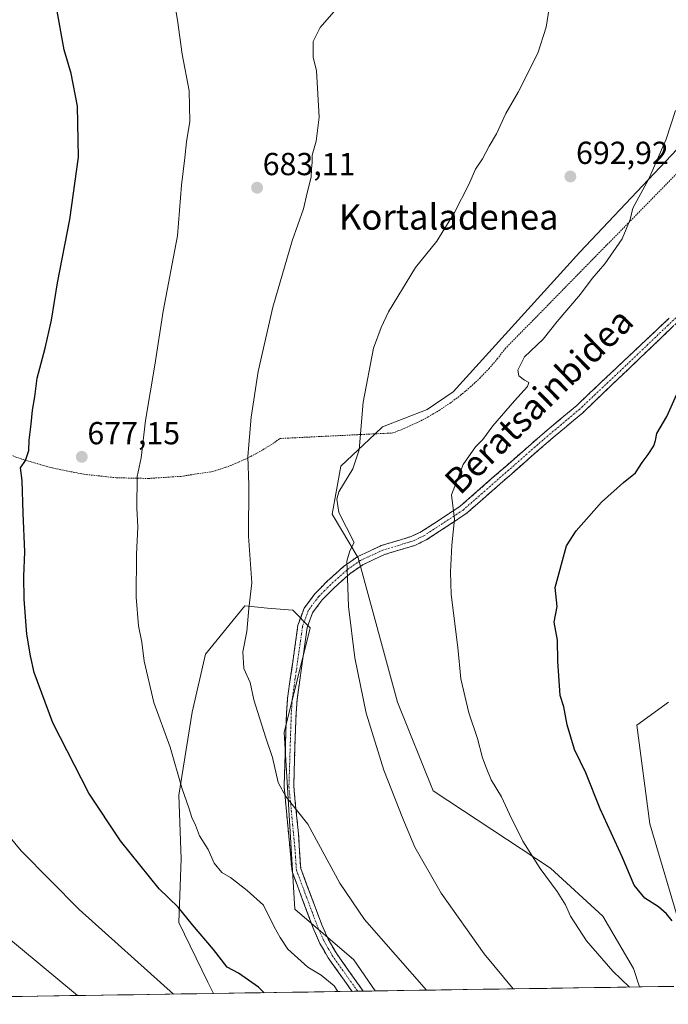
# Model space of a CAD drawing. Units: metres. Extents: x 603606 to 607052, y 4756976 to 4759341.
# Drawn here: x 604852 to 605056, y 4756992 to 4757301 of the extents above; entities that cross this region are included whole.
import ezdxf
from ezdxf.enums import TextEntityAlignment as Align

# ---------------------------------------------------------------- set-up
doc = ezdxf.new("R2010")
doc.units = ezdxf.units.M
doc.header["$MEASUREMENT"] = 0
for name, pattern in [('TRAZO_Y_PUNTO', [1, 0.5, -0.25, 0, -0.25]), ('TRAZOS', [0.75, 0.5, -0.25]), ('TRAZOSX2', [1.5, 1, -0.5])]:
    doc.linetypes.add(name, pattern=pattern)
for name, color, linetype, lineweight in [('Alambrada', 19, 'TRAZOS', 0), ('Arbolado forestal CxS', 92, 'Continuous', 0), ('Camino', 19, 'TRAZOSX2', 0), ('Camino Cxs', 19, 'Continuous', 0), ('Camino eje', 19, 'TRAZO_Y_PUNTO', 0), ('Carátula', 7, 'Continuous', 5), ('Curva de nivel maestra', 36, 'Continuous', 30), ('Curva de nivel normal', 36, 'Continuous', 0), ('Entidad de ámbito territorial CxS', 92, 'Continuous', 0), ('Municipio CxS', 142, 'Continuous', 0), ('Prado CxS', 92, 'Continuous', 0), ('Punto de cota en terreno', 7, 'Continuous', 0), ('Rótulo de punto de cota en terreno', 19, 'Continuous', 0), ('Texto cartográfico', 19, 'Continuous', 0)]:
    doc.layers.add(name, color=color, linetype=linetype, lineweight=lineweight)
doc.styles.add('Arial', font='txt', dxfattribs={"height": 0.2})

# ---------------------------------------------------------------- blocks, each defined once
blk = doc.blocks.new('*U150')
at = {"layer": 'Arbolado forestal CxS', "color": 92, "linetype": 'Continuous', "lineweight": 0}
for points in [[(605056.29, 4757086.62, 705.15), (605046.33, 4757079.35, 703.61), (605050.46, 4757048.35, 702.36), (605059.04, 4757019.33, 700.03)], [(605056.58, 4756997.22, 696.29), (605047.23, 4756997.07, 695.26), (605047.23, 4756997.07, 695.26), (605045.3, 4757002.85, 695.76), (605035.69, 4757019.33, 696.42), (605019.21, 4757034.43, 695.7), (604982.27, 4757058.68, 691.86), (604971.14, 4757086.63, 692), (604958.78, 4757131.95, 690.97), (604950.54, 4757145.68, 689.64), (604953.29, 4757160.79, 690.38), (604964.04, 4757170.95, 691.12), (604966.34, 4757173.12, 691.41), (604980.4, 4757178.64, 693.38), (604988.64, 4757184.13, 693.84), (605028.47, 4757228.08, 694.29), (605075.17, 4757277.52, 697.69)]]:
    blk.add_polyline3d(points, dxfattribs=at)
blk.add_polyline3d([(604913.28, 4756995.01, 671.87), (604911.31, 4756998.76, 672.26), (604902.36, 4757017.36, 674.14), (604903.05, 4757037.33, 677.95), (604902.36, 4757057.31, 679.87), (604906.49, 4757083.48, 682.21), (604910.71, 4757101.73, 683.42), (604923.07, 4757116.84, 685.26), (604930.19, 4757116.19, 686.96), (604938.18, 4757115.47, 688.25), (604943.67, 4757109.97, 688.44), (604935.43, 4757077.01, 686.12), (604938.87, 4757021.49, 682.15), (604957.4, 4757005.59, 681.96), (604964.12, 4756995.8, 681.4), (604913.28, 4756995.01, 671.87)], close=True, dxfattribs=at)
blk = doc.blocks.new('*U151')
at = {"layer": 'Prado CxS', "color": 92, "linetype": 'Continuous', "lineweight": 0}
for points in [[(605075.17, 4757277.52, 697.69), (605028.47, 4757228.08, 694.29), (604988.64, 4757184.13, 693.84), (604980.4, 4757178.64, 693.38), (604966.34, 4757173.12, 691.41), (604964.04, 4757170.95, 691.12), (604953.29, 4757160.79, 690.38), (604950.54, 4757145.68, 689.64), (604958.78, 4757131.95, 690.97), (604971.14, 4757086.63, 692), (604982.27, 4757058.68, 691.86), (605019.21, 4757034.43, 695.7), (605035.69, 4757019.33, 696.42), (605045.3, 4757002.85, 695.76), (605047.23, 4756997.07, 695.26), (604964.12, 4756995.8, 681.4), (604957.4, 4757005.59, 681.96), (604938.87, 4757021.49, 682.15), (604935.43, 4757077.01, 686.12), (604943.67, 4757109.97, 688.44), (604938.18, 4757115.47, 688.25), (604930.19, 4757116.19, 686.96), (604923.07, 4757116.84, 685.26), (604910.71, 4757101.73, 683.42), (604906.49, 4757083.48, 682.21), (604902.36, 4757057.31, 679.87), (604903.05, 4757037.33, 677.95), (604902.36, 4757017.36, 674.14), (604911.31, 4756998.76, 672.26), (604913.28, 4756995.01, 671.87), (604691.3, 4756991.6, 637.94)], [(605059.04, 4757019.33, 700.03), (605050.46, 4757048.35, 702.36), (605046.33, 4757079.35, 703.61), (605056.29, 4757086.62, 705.15)]]:
    blk.add_polyline3d(points, dxfattribs=at)
blk = doc.blocks.new('*U163')
at = {"layer": 'Arbolado forestal CxS', "color": 92, "linetype": 'Continuous', "lineweight": 0}
for points in [[(605121.28, 4757331.33, 704), (605119.12, 4757329.71, 703.85), (605117.74, 4757317.35, 703.84), (605108.13, 4757307.74, 703.08), (605103.35, 4757298.18, 702.58), (605095.77, 4757283.02, 702.21), (605089.69, 4757284.23, 700.6), (605088.9, 4757284.39, 700.42), (605075.17, 4757277.52, 697.69), (605028.47, 4757228.08, 694.29), (604988.64, 4757184.13, 693.84), (604980.4, 4757178.64, 693.38), (604966.34, 4757173.12, 691.41), (604964.04, 4757170.95, 691.12), (604953.29, 4757160.79, 690.38), (604950.54, 4757145.68, 689.64), (604958.78, 4757131.95, 690.97), (604971.14, 4757086.63, 692), (604982.27, 4757058.68, 691.86), (605019.21, 4757034.43, 695.7), (605035.69, 4757019.33, 696.42), (605045.3, 4757002.85, 695.76), (605047.23, 4756997.07, 695.26)], [(605056.29, 4757086.62, 705.15), (605046.33, 4757079.35, 703.61), (605050.46, 4757048.35, 702.36), (605059.04, 4757019.33, 700.03)], [(604964.12, 4756995.8, 681.4), (604957.4, 4757005.59, 681.96), (604938.87, 4757021.49, 682.15), (604935.43, 4757077.01, 686.12), (604943.67, 4757109.97, 688.44), (604938.18, 4757115.47, 688.25), (604930.19, 4757116.19, 686.96), (604923.07, 4757116.84, 685.26), (604910.71, 4757101.73, 683.42), (604906.49, 4757083.48, 682.21), (604902.36, 4757057.31, 679.87), (604903.05, 4757037.33, 677.95), (604902.36, 4757017.36, 674.14), (604911.31, 4756998.76, 672.26), (604913.28, 4756995.01, 671.87)]]:
    blk.add_polyline3d(points, dxfattribs=at)
blk = doc.blocks.new('*U171')
at = {"layer": 'Prado CxS', "color": 92, "linetype": 'Continuous', "lineweight": 0}
for points in [[(605121.28, 4757331.33, 704), (605119.12, 4757329.71, 703.85), (605117.74, 4757317.35, 703.84), (605108.13, 4757307.74, 703.08), (605103.35, 4757298.18, 702.58), (605095.77, 4757283.02, 702.21), (605089.69, 4757284.23, 700.6), (605088.9, 4757284.39, 700.42), (605075.17, 4757277.52, 697.69), (605028.47, 4757228.08, 694.29), (604988.64, 4757184.13, 693.84), (604980.4, 4757178.64, 693.38), (604966.34, 4757173.12, 691.41), (604964.04, 4757170.95, 691.12), (604953.29, 4757160.79, 690.38), (604950.54, 4757145.68, 689.64), (604958.78, 4757131.95, 690.97), (604971.14, 4757086.63, 692), (604982.27, 4757058.68, 691.86), (605019.21, 4757034.43, 695.7), (605035.69, 4757019.33, 696.42), (605045.3, 4757002.85, 695.76), (605047.23, 4756997.07, 695.26)], [(605056.29, 4757086.62, 705.15), (605046.33, 4757079.35, 703.61), (605050.46, 4757048.35, 702.36), (605059.04, 4757019.33, 700.03)], [(604964.12, 4756995.8, 681.4), (604957.4, 4757005.59, 681.96), (604938.87, 4757021.49, 682.15), (604935.43, 4757077.01, 686.12), (604943.67, 4757109.97, 688.44), (604938.18, 4757115.47, 688.25), (604930.19, 4757116.19, 686.96), (604923.07, 4757116.84, 685.26), (604910.71, 4757101.73, 683.42), (604906.49, 4757083.48, 682.21), (604902.36, 4757057.31, 679.87), (604903.05, 4757037.33, 677.95), (604902.36, 4757017.36, 674.14), (604911.31, 4756998.76, 672.26), (604913.28, 4756995.01, 671.87)]]:
    blk.add_polyline3d(points, dxfattribs=at)
blk = doc.blocks.new('*U181')
at = {"layer": 'Curva de nivel normal', "color": 36, "linetype": 'Continuous', "lineweight": 0}
blk.add_polyline3d([(604840.23, 4757054.94, 670), (604852.82, 4757039.88, 670), (604871.03, 4757021.43, 670), (604900.65, 4756994.82, 670)], dxfattribs=at)
blk = doc.blocks.new('*U190')
at = {"layer": 'Curva de nivel normal', "color": 36, "linetype": 'Continuous', "lineweight": 0}
blk.add_polyline3d([(604847.05, 4757013.89, 665), (604870.44, 4756994.36, 665)], dxfattribs=at)
blk = doc.blocks.new('*U193')
at = {"layer": 'Curva de nivel normal', "color": 36, "linetype": 'Continuous', "lineweight": 0}
blk.add_polyline3d([(605058.55, 4757272.58, 695), (605055.61, 4757263.54, 695), (605050.1, 4757251.13, 695), (605045.11, 4757241.85, 695), (605044.25, 4757238.32, 695), (605041.69, 4757232.28, 695), (605036.34, 4757224.4, 695), (605032.27, 4757219.78, 695), (605028.61, 4757214.86, 695), (605021.27, 4757206.26, 695), (605016.94, 4757200.74, 695), (605011.06, 4757195.12, 695), (605008.94, 4757190.92, 695), (605009.28, 4757189.22, 695), (605011.05, 4757187.78, 695), (605012.44, 4757187.06, 695), (605012, 4757185.8, 695), (605007.88, 4757181.34, 695), (605001.12, 4757173.42, 695), (604997.96, 4757169.18, 695), (604995.6, 4757166.89, 695), (604991.7, 4757161.33, 695), (604988.08, 4757151.82, 695), (604989.04, 4757144.11, 695), (604988.18, 4757135.93, 695), (604987.79, 4757127.56, 695), (604988.01, 4757120.42, 695), (604990.05, 4757103.78, 695), (604991.06, 4757093.88, 695), (604993.48, 4757083.24, 695), (604996.3, 4757075.15, 695), (604997.79, 4757069.12, 695), (604998.96, 4757066.03, 695), (605000.58, 4757062.14, 695), (605003.79, 4757056.86, 695), (605006.27, 4757051.34, 695), (605010.5, 4757042.9, 695), (605015.94, 4757034.34, 695), (605021.32, 4757027.05, 695), (605023.89, 4757022.83, 695), (605025.46, 4757019.35, 695), (605030.5, 4757011.6, 695), (605038.84, 4757002.06, 695), (605044.06, 4756997.02, 695)], dxfattribs=at)
blk = doc.blocks.new('*U199')
at = {"layer": 'Curva de nivel normal', "color": 36, "linetype": 'Continuous', "lineweight": 0}
blk.add_polyline3d([(604952.37476, 4756995.61502, 680), (604951.18, 4756997.37, 680), (604947.07, 4757000.81, 680), (604942.89, 4757003.29, 680), (604936.59, 4757008.99, 680), (604934.19, 4757012.59, 680), (604932.28, 4757016.01, 680), (604928.92, 4757022.76, 680), (604923.83, 4757027.33, 680), (604918.61, 4757031.5, 680), (604915.83, 4757033.08, 680), (604913.49, 4757035.94, 680), (604911.59, 4757040.32, 680), (604908.87, 4757044.6, 680), (604907.56, 4757047.91, 680), (604906.45, 4757050.3, 680), (604905.6, 4757053.03, 680), (604903.3, 4757059.71, 680), (604899.65, 4757072.47, 680), (604894.46, 4757086.52, 680), (604891.4, 4757099.47, 680), (604890.75, 4757105.48, 680), (604889.67, 4757110.59, 680), (604888.98, 4757119.61, 680), (604889.04, 4757132.98, 680), (604889.49, 4757141.72, 680), (604889.17, 4757147.57, 680), (604889.25, 4757157.53, 680), (604890.48, 4757163.4, 680), (604891.9, 4757175.17, 680), (604894.83, 4757192.57, 680), (604897.44, 4757209.51, 680), (604901.9, 4757233.15, 680), (604903.14, 4757249.18, 680), (604904.24, 4757257.67, 680), (604904.74, 4757262.71, 680), (604905.84, 4757269.16, 680), (604905.58, 4757278.77, 680), (604903.44, 4757290.36, 680), (604901.9, 4757301.01, 680), (604901.02, 4757306.51, 680)], dxfattribs=at)
blk = doc.blocks.new('*U201')
at = {"layer": 'Curva de nivel normal', "color": 36, "linetype": 'Continuous', "lineweight": 0}
blk.add_polyline3d([(605019.07, 4757306.76, 690), (605017.81, 4757298.78, 690), (605015.24, 4757290.67, 690), (605009, 4757278.34, 690), (605005.19, 4757271.67, 690), (605002.23, 4757265.23, 690), (604999.96, 4757261.38, 690), (604997.85, 4757257.43, 690), (604995.61, 4757254.14, 690), (604993.48, 4757249.34, 690), (604989.07, 4757240.56, 690), (604983.42, 4757231.55, 690), (604976.75, 4757223.23, 690), (604968.25, 4757209.34, 690), (604965.93, 4757204.38, 690), (604963.59, 4757197.84, 690), (604960.33, 4757180.93, 690), (604959.1, 4757165.96, 690), (604957.06, 4757159.91, 690), (604952.62, 4757152.76, 690), (604952.05, 4757150.46, 690), (604952.7, 4757146.21, 690), (604957.51, 4757136.76, 690), (604956.15, 4757134.16, 690), (604955.15, 4757130.87, 690), (604955.43, 4757125.6, 690), (604955.74, 4757116.62, 690), (604957.64, 4757100.51, 690), (604961.3, 4757083.13, 690), (604966.77, 4757065.22, 690), (604972.79, 4757050.06, 690), (604976.53, 4757040.98, 690), (604984.78, 4757026.52, 690), (604998.39, 4757007.47, 690), (605007.46, 4756996.46, 690)], dxfattribs=at)
blk = doc.blocks.new('*U209')
at = {"layer": 'Curva de nivel maestra', "color": 36, "linetype": 'Continuous', "lineweight": 30}
blk.add_polyline3d([(605057.41, 4757017.81, 700), (605055.66, 4757020.06, 700), (605053.2, 4757022.27, 700), (605048.82, 4757024.98, 700), (605045.49, 4757029.09, 700), (605041.78, 4757038.01, 700), (605034.79, 4757053.1, 700), (605030.3, 4757064.36, 700), (605026.71, 4757071.71, 700), (605024.44, 4757079.5, 700), (605023.42, 4757085.16, 700), (605022.28, 4757088.64, 700), (605021.46, 4757099.49, 700), (605021.36, 4757106.09, 700), (605020.39, 4757111.78, 700), (605021.25, 4757116.62, 700), (605020.66, 4757122.67, 700), (605024.22, 4757135.78, 700), (605027.26, 4757140.43, 700), (605035.27, 4757149.44, 700), (605042.18, 4757155.67, 700), (605045.98, 4757158.67, 700), (605048, 4757161.98, 700), (605049.94, 4757164.45, 700), (605051.68, 4757167.23, 700), (605052.22, 4757168.84, 700), (605052.65, 4757171.08, 700), (605055.78, 4757176.45, 700), (605058.95, 4757183.43, 700)], dxfattribs=at)
blk = doc.blocks.new('5PATER')
at = {"layer": 'Carátula', "linetype": 'Continuous', "lineweight": 5}
h = blk.add_hatch(color=250, dxfattribs=at)
edge = h.paths.add_edge_path()
edge.add_ellipse((0, 0.01), major_axis=(-1.33, -1.34), ratio=0.999422, start_angle=0, end_angle=360)

msp = doc.modelspace()

# ---------------------------------------------------------------- linework, layer by layer
at = {"layer": 'Alambrada', "color": 19, "linetype": 'TRAZOS', "lineweight": 0}
msp.add_polyline3d([(604843.23, 4757166.69, 673.41), (604852.73, 4757163.04, 674.76), (604862.51, 4757160.21, 676.02), (604872.51, 4757158.24, 677.51), (604882.63, 4757157.14, 679.09), (604892.81, 4757156.92, 680.56), (604902.97, 4757157.58, 682.07), (604913.04, 4757159.12, 683.35), (604915.09, 4757159.75, 683.69), (604917.13, 4757160.44, 684.01), (604919.14, 4757161.2, 684.26), (604921.12, 4757162.02, 684.52), (604923.08, 4757162.91, 684.81), (604925.01, 4757163.86, 685.11), (604926.91, 4757164.87, 685.38), (604928.77, 4757165.93, 685.64), (604930.6, 4757167.06, 685.9), (604932.39, 4757168.24, 686.15), (604934.15, 4757169.49, 686.41), (604969.65, 4757171.22, 691.42), (604973.44, 4757172.7, 692.07), (604977.15, 4757174.39, 692.64), (604980.76, 4757176.28, 693.09), (604984.26, 4757178.36, 693.39), (604987.65, 4757180.62, 693.58), (604990.9, 4757183.06, 693.72), (604994.02, 4757185.68, 693.83), (604997, 4757188.46, 693.8), (604999.82, 4757191.4, 693.8), (605002.47, 4757194.49, 693.73), (605004.96, 4757197.71, 693.67), (605125.08, 4757320.37, 704.5)], dxfattribs=at)
at = {"layer": 'Arbolado forestal CxS', "color": 92, "linetype": 'Continuous', "lineweight": 0}
for points in [[(605056.58, 4756997.22, 696.29), (605047.23, 4756997.07, 695.26)], [(604964.12, 4756995.8, 681.4), (604913.28, 4756995.01, 671.87)]]:
    msp.add_polyline3d(points, dxfattribs=at)
at = {"layer": 'Camino', "color": 19, "linetype": 'TRAZOSX2', "lineweight": 0}
for points in [[(605068.75, 4757215.24), (605029.36, 4757177.6), (605017.8, 4757167.87), (604992.63, 4757145.8), (604980.13, 4757137.59), (604976.52, 4757135.88), (604967.06, 4757133.01), (604960.15, 4757129.8), (604956.11, 4757126.96), (604951.06, 4757122.44), (604947.39, 4757118.72), (604944.39, 4757114.67), (604942.71, 4757110.08), (604939.51, 4757087.44), (604939.2, 4757083), (604938.86, 4757073.09), (604938.47, 4757060.12), (604939.97, 4757045.2), (604940.67, 4757034.35), (604947.29, 4757016.63), (604949.31, 4757012.09), (604951.79, 4757007.76), (604960.32, 4756995.74), (604960.32, 4756995.74)], [(604956.8, 4756995.68), (604956.79, 4756995.69), (604949.34, 4757006.19), (604946.71, 4757010.77), (604944.59, 4757015.53), (604937.95, 4757033.33), (604935.47, 4757060.02), (604935.87, 4757073.19), (604936.21, 4757083.15), (604936.53, 4757087.75), (604939.79, 4757110.81), (604941.73, 4757116.11), (604945.11, 4757120.67), (604949, 4757124.6), (604954.25, 4757129.31), (604958.65, 4757132.4), (604965.99, 4757135.81), (604975.44, 4757138.68), (604978.66, 4757140.2), (604990.81, 4757148.18), (605015.85, 4757170.14), (605027.44, 4757179.89), (605056.49, 4757207.3)], [(604958.56, 4756995.71), (604956.8, 4756995.68)], [(604960.32, 4756995.74), (604958.56, 4756995.71)]]:
    msp.add_lwpolyline(points, dxfattribs=at)
at = {"layer": 'Camino Cxs', "color": 19, "linetype": 'Continuous', "lineweight": 0}
msp.add_polyline3d([(605058.01, 4757204.97, 698.72), (605054.43, 4757201.55, 698.44), (605050.85, 4757198.13, 698.44), (605047.26, 4757194.71, 698.3), (605043.68, 4757191.29, 698.04), (605040.1, 4757187.87, 697.81), (605036.52, 4757184.44, 697.5), (605032.94, 4757181.02, 697.33), (605029.36, 4757177.6, 697.21), (605026.47, 4757175.17, 697.15), (605023.58, 4757172.74, 697.13), (605020.69, 4757170.3, 697.12), (605017.8, 4757167.87, 697.22), (605014.2, 4757164.72, 697.16), (605010.61, 4757161.56, 697.09), (605007.01, 4757158.41, 697.14), (605003.42, 4757155.26, 696.78), (604999.82, 4757152.11, 696.46), (604996.23, 4757148.95, 695.91), (604992.63, 4757145.8, 695.38), (604988.46, 4757143.06, 694.87), (604984.3, 4757140.33, 694.48), (604980.13, 4757137.59, 693.89), (604976.52, 4757135.88, 693.36), (604971.79, 4757134.45, 692.67), (604967.06, 4757133.01, 691.88), (604963.61, 4757131.41, 691.34), (604960.15, 4757129.8, 690.79), (604956.11, 4757126.96, 690.01), (604953.59, 4757124.7, 689.76), (604951.06, 4757122.44, 689.47), (604949.23, 4757120.58, 689.31), (604947.39, 4757118.72, 689.13), (604945.89, 4757116.7, 688.91), (604944.39, 4757114.67, 688.69), (604942.71, 4757110.08, 688.24), (604942.07, 4757105.55, 687.96), (604941.43, 4757101.02, 687.73), (604940.79, 4757096.5, 687.5), (604940.15, 4757091.97, 687.18), (604939.51, 4757087.44, 686.9), (604939.2, 4757083, 686.71), (604939.03, 4757078.05, 686.38), (604938.86, 4757073.09, 686.16), (604938.73, 4757068.77, 685.9), (604938.6, 4757064.44, 685.68), (604938.47, 4757060.12, 685.38), (604938.97, 4757055.15, 685.06), (604939.47, 4757050.17, 684.72), (604939.97, 4757045.2, 684.4), (604940.2, 4757041.58, 684.16), (604940.44, 4757037.97, 683.89), (604940.67, 4757034.35, 683.61), (604942.33, 4757029.92, 683.33), (604943.98, 4757025.49, 683.01), (604945.64, 4757021.06, 682.63), (604947.29, 4757016.63, 682.29), (604949.31, 4757012.09, 681.92), (604951.79, 4757007.76, 681.49), (604954.63, 4757003.75, 681.42), (604957.48, 4756999.75, 681.26), (604960.32, 4756995.74, 681.02), (604960.32, 4756995.74, 681.02), (604956.8, 4756995.68, 680.77), (604956.79, 4756995.69, 680.77), (604954.31, 4756999.19, 680.71), (604951.82, 4757002.69, 680.96), (604949.34, 4757006.19, 681.19), (604948.03, 4757008.48, 681.48), (604946.71, 4757010.77, 681.67), (604945.65, 4757013.15, 681.84), (604944.59, 4757015.53, 682.05), (604942.93, 4757019.98, 682.37), (604941.27, 4757024.43, 682.68), (604939.61, 4757028.88, 683.05), (604937.95, 4757033.33, 683.33), (604937.54, 4757037.78, 683.61), (604937.12, 4757042.23, 683.95), (604936.71, 4757046.68, 684.33), (604936.3, 4757051.12, 684.62), (604935.88, 4757055.57, 684.83), (604935.47, 4757060.02, 685.04), (604935.6, 4757064.41, 685.34), (604935.74, 4757068.8, 685.55), (604935.87, 4757073.19, 685.89), (604936.04, 4757078.17, 686.11), (604936.21, 4757083.15, 686.41), (604936.53, 4757087.75, 686.69), (604937.18, 4757092.36, 686.98), (604937.83, 4757096.97, 687.37), (604938.49, 4757101.59, 687.61), (604939.14, 4757106.2, 687.8), (604939.79, 4757110.81, 688.05), (604940.76, 4757113.46, 688.31), (604941.73, 4757116.11, 688.53), (604943.42, 4757118.39, 688.78), (604945.11, 4757120.67, 688.98), (604947.06, 4757122.64, 689.25), (604949, 4757124.6, 689.37), (604951.63, 4757126.96, 689.61), (604954.25, 4757129.31, 689.88), (604956.45, 4757130.86, 690.1), (604958.65, 4757132.4, 690.49), (604962.32, 4757134.11, 691.05), (604965.99, 4757135.81, 691.83), (604970.72, 4757137.25, 692.58), (604975.44, 4757138.68, 693.24), (604978.66, 4757140.2, 693.68), (604982.71, 4757142.86, 694.3), (604986.76, 4757145.52, 694.71), (604990.81, 4757148.18, 695.15), (604994.39, 4757151.32, 695.74), (604997.96, 4757154.45, 696.29), (605001.54, 4757157.59, 696.58), (605005.12, 4757160.73, 696.76), (605008.7, 4757163.87, 696.78), (605012.27, 4757167, 696.99), (605015.85, 4757170.14, 697.11), (605018.75, 4757172.58, 697.04), (605021.65, 4757175.02, 697.01), (605024.54, 4757177.45, 697.06), (605027.44, 4757179.89, 697.11), (605031.07, 4757183.32, 697.24), (605034.7, 4757186.74, 697.27), (605038.33, 4757190.17, 697.46), (605041.97, 4757193.6, 697.67), (605045.6, 4757197.02, 697.88), (605049.23, 4757200.45, 697.92), (605052.86, 4757203.87, 697.89), (605056.49, 4757207.3, 698.55)], dxfattribs=at)
at = {"layer": 'Camino eje', "color": 19, "linetype": 'TRAZO_Y_PUNTO', "lineweight": 0}
msp.add_lwpolyline([(605062.62, 4757211.27), (605042.93, 4757192.45), (605028.4, 4757178.75), (605022.62, 4757173.88), (605016.83, 4757169.01), (604991.72, 4757146.99), (604979.4, 4757138.9), (604977.79, 4757138.14), (604975.98, 4757137.28), (604966.53, 4757134.41), (604959.4, 4757131.1), (604955.18, 4757128.14), (604952.56, 4757125.78), (604950.03, 4757123.52), (604948.2, 4757121.66), (604946.25, 4757119.7), (604943.06, 4757115.39), (604941.25, 4757110.45), (604938.02, 4757087.6), (604937.71, 4757083.08), (604937.37, 4757073.14), (604936.97, 4757060.07), (604937.72, 4757052.61), (604938.96, 4757039.27), (604939.31, 4757033.84), (604942.62, 4757024.98), (604945.94, 4757016.08), (604948.01, 4757011.43), (604949.33, 4757009.14), (604950.57, 4757006.98), (604958.56, 4756995.72), (604958.56, 4756995.71)], dxfattribs=at)
at = {"layer": 'Curva de nivel maestra', "color": 36, "linetype": 'Continuous', "lineweight": 30}
msp.add_polyline3d([(604929.13, 4756995.26, 675), (604927.36, 4756996.99, 675), (604921.08, 4757001.39, 675), (604917.5, 4757003.31, 675), (604913.22, 4757008.8, 675), (604906.66, 4757016.58, 675), (604902.17, 4757022.15, 675), (604896.13, 4757027.86, 675), (604884, 4757042.98, 675), (604874.04, 4757057.98, 675), (604862.69, 4757080.09, 675), (604856.85, 4757095.92, 675), (604855.76, 4757101.16, 675), (604854.56, 4757108.02, 675), (604853.71, 4757119, 675), (604853.6, 4757126.05, 675), (604853.96, 4757133.83, 675), (604853.36, 4757145.98, 675), (604853.12, 4757156.32, 675), (604852.58, 4757160.25, 675), (604854.11, 4757162.59, 675), (604855.19, 4757165.68, 675), (604855.27, 4757168.92, 675), (604855.93, 4757174.01, 675), (604856.32, 4757178.34, 675), (604857.12, 4757182.54, 675), (604857.76, 4757188.46, 675), (604860.37, 4757197.87, 675), (604862.3, 4757206.67, 675), (604864.18, 4757218.41, 675), (604868.08, 4757238.29, 675), (604870.83, 4757257.89, 675), (604870.53, 4757274.01, 675), (604868.52, 4757284.26, 675), (604866.26, 4757291.66, 675), (604863.85, 4757305, 675)], dxfattribs=at)
at = {"layer": 'Curva de nivel normal', "color": 36, "linetype": 'Continuous', "lineweight": 0}
msp.add_polyline3d([(604980.26, 4756996.04, 685), (604960.69, 4757018.24, 685), (604953, 4757029.73, 685), (604942.87, 4757048.21, 685), (604936.02, 4757056.9, 685), (604933.56, 4757061.3, 685), (604931.8, 4757069.2, 685), (604929.66, 4757075.4, 685), (604925.88, 4757087.32, 685), (604924.74, 4757092.82, 685), (604922.81, 4757097.2, 685), (604922.44, 4757102.46, 685), (604923.76, 4757108.81, 685), (604924.34, 4757116.07, 685), (604925.35, 4757124.11, 685), (604924.28, 4757138.82, 685), (604924.32, 4757154.81, 685), (604924.01, 4757163.79, 685), (604925.07, 4757176.15, 685), (604927.3, 4757190.59, 685), (604931.89, 4757210.82, 685), (604937.96, 4757231.67, 685), (604941.54, 4757241.67, 685), (604942.66, 4757246.67, 685), (604943.99, 4757251.65, 685), (604944.01, 4757254.25, 685), (604944.22, 4757256.3, 685), (604944.22, 4757258.54, 685), (604945.52, 4757262.92, 685), (604946.44, 4757270.51, 685), (604945.68, 4757285.08, 685), (604944.58, 4757289.32, 685), (604944.59, 4757294.29, 685), (604946.8, 4757298.73, 685), (604951.09, 4757303.67, 685)], dxfattribs=at)
at = {"layer": 'Entidad de ámbito territorial CxS', "color": 92, "linetype": 'Continuous', "lineweight": 0}
msp.add_polyline3d([(605058.02, 4756997.24, 696.83), (605053.02, 4756997.16, 696.05), (605048.02, 4756997.09, 695.47), (605043.02, 4756997.01, 694.77), (605038.02, 4756996.93, 694.11), (605033.02, 4756996.85, 693.41), (605028.03, 4756996.78, 692.76), (605023.03, 4756996.7, 692.1), (605018.03, 4756996.62, 691.43), (605013.03, 4756996.55, 690.79), (605008.03, 4756996.47, 690.02), (605003.03, 4756996.39, 689.34), (604998.03, 4756996.32, 688.46), (604993.03, 4756996.24, 687.55), (604988.03, 4756996.16, 686.44), (604983.03, 4756996.09, 685.46), (604978.04, 4756996.01, 684.45), (604973.04, 4756995.93, 683.41), (604968.04, 4756995.86, 682.25), (604963.04, 4756995.78, 681.34), (604958.04, 4756995.7, 680.86), (604953.04, 4756995.63, 679.93), (604948.04, 4756995.55, 678.69), (604943.04, 4756995.47, 677.68), (604938.04, 4756995.39, 676.72), (604933.04, 4756995.32, 675.83), (604928.04, 4756995.24, 674.72), (604923.05, 4756995.16, 673.69), (604918.05, 4756995.09, 672.92), (604913.05, 4756995.01, 672.28), (604908.05, 4756994.93, 671.48), (604903.05, 4756994.86, 670.39), (604898.05, 4756994.78, 669.52), (604893.05, 4756994.7, 668.69), (604888.05, 4756994.63, 667.93), (604883.05, 4756994.55, 667.14), (604878.05, 4756994.47, 666.31), (604873.05, 4756994.4, 665.46), (604868.06, 4756994.32, 664.47), (604863.06, 4756994.24, 663.49), (604858.06, 4756994.17, 662.35), (604853.06, 4756994.09, 661.35), (604848.06, 4756994.01, 660.34)], dxfattribs=at)
at = {"layer": 'Municipio CxS', "color": 142, "linetype": 'Continuous', "lineweight": 0}
msp.add_polyline3d([(605058.02, 4756997.24, 696.83), (605053.02, 4756997.16, 696.05), (605048.02, 4756997.09, 695.47), (605043.02, 4756997.01, 694.77), (605038.02, 4756996.93, 694.11), (605033.02, 4756996.85, 693.41), (605028.03, 4756996.78, 692.76), (605023.03, 4756996.7, 692.1), (605018.03, 4756996.62, 691.43), (605013.03, 4756996.55, 690.79), (605008.03, 4756996.47, 690.02), (605003.03, 4756996.39, 689.34), (604998.03, 4756996.32, 688.46), (604993.03, 4756996.24, 687.55), (604988.03, 4756996.16, 686.44), (604983.03, 4756996.09, 685.46), (604978.04, 4756996.01, 684.45), (604973.04, 4756995.93, 683.41), (604968.04, 4756995.86, 682.25), (604963.04, 4756995.78, 681.34), (604958.04, 4756995.7, 680.86), (604953.04, 4756995.63, 679.93), (604948.04, 4756995.55, 678.69), (604943.04, 4756995.47, 677.68), (604938.04, 4756995.39, 676.72), (604933.04, 4756995.32, 675.83), (604928.04, 4756995.24, 674.72), (604923.05, 4756995.16, 673.69), (604918.05, 4756995.09, 672.92), (604913.05, 4756995.01, 672.28), (604908.05, 4756994.93, 671.48), (604903.05, 4756994.86, 670.39), (604898.05, 4756994.78, 669.52), (604893.05, 4756994.7, 668.69), (604888.05, 4756994.63, 667.93), (604883.05, 4756994.55, 667.14), (604878.05, 4756994.47, 666.31), (604873.05, 4756994.4, 665.46), (604868.06, 4756994.32, 664.47), (604863.06, 4756994.24, 663.49), (604858.06, 4756994.17, 662.35), (604853.06, 4756994.09, 661.35), (604848.06, 4756994.01, 660.34)], dxfattribs=at)
at = {"layer": 'Prado CxS', "color": 92, "linetype": 'Continuous', "lineweight": 0}
for points in [[(605047.23, 4756997.07, 695.26), (604964.12, 4756995.8, 681.4)], [(604913.28, 4756995.01, 671.87), (604691.3, 4756991.6, 637.94)]]:
    msp.add_polyline3d(points, dxfattribs=at)

# ---------------------------------------------------------------- block references
at = {"layer": 'Arbolado forestal CxS', "color": 92, "linetype": 'Continuous', "lineweight": 0}
for name in ['*U150', '*U163']:
    msp.add_blockref(name, (0, 0), dxfattribs=at)
at = {"layer": 'Curva de nivel maestra', "color": 36, "linetype": 'Continuous', "lineweight": 30}
msp.add_blockref('*U209', (0, 0), dxfattribs=at)
at = {"layer": 'Curva de nivel normal', "color": 36, "linetype": 'Continuous', "lineweight": 0}
for name in ['*U193', '*U201', '*U199', '*U181', '*U190']:
    msp.add_blockref(name, (0, 0), dxfattribs=at)
at = {"layer": 'Prado CxS', "color": 92, "linetype": 'Continuous', "lineweight": 0}
for name in ['*U151', '*U171']:
    msp.add_blockref(name, (0, 0), dxfattribs=at)
at = {"layer": 'Punto de cota en terreno', "linetype": 'Continuous', "lineweight": 0}
for p in [(605025.47, 4757251.84, 692.92), (604926.96, 4757248.32, 683.11), (604871.84, 4757163.72, 677.15)]:
    msp.add_blockref('5PATER', p, dxfattribs=at)

# ---------------------------------------------------------------- texts
at = {"layer": 'Rótulo de punto de cota en terreno', "color": 19, "linetype": 'Continuous', "lineweight": 0, "style": 'Arial'}
for s, p in [('692,92', (605027.23, 4757253.6)), ('683,11', (604928.72, 4757250.08)), ('677,15', (604873.6, 4757165.48))]:
    msp.add_text(s, height=7, dxfattribs=at).set_placement(p, align=Align.BOTTOM_LEFT)
at = {"layer": 'Texto cartográfico', "color": 19, "linetype": 'Continuous', "lineweight": 0, "style": 'Arial'}
msp.add_text('Kortaladenea', height=8, dxfattribs=at).set_placement((604987.22, 4757239.14), align=Align.MIDDLE_CENTER)
msp.add_text('Beratsainbidea', height=8, rotation=44.4652, dxfattribs=at).set_placement((605015.54, 4757181.34), align=Align.MIDDLE_CENTER)

doc.saveas('drawing.dxf')
